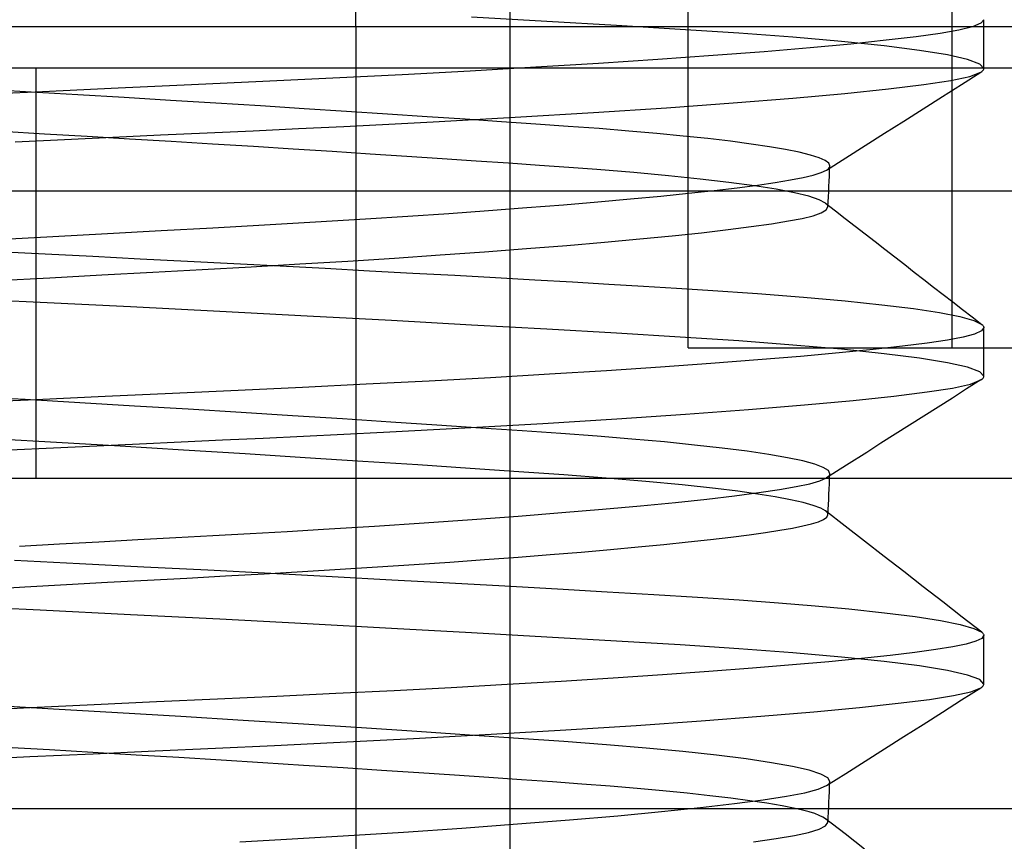
# Model space of a CAD drawing. Units: millimetres. Extents: x -24 to 31.4, y -15.4 to 33.7.
# Drawn here: x 2.4 to 7.2, y 18.8 to 22.8 of the extents above; entities that cross this region are included whole.
import ezdxf

# ---------------------------------------------------------------- set-up
doc = ezdxf.new("R2010")
doc.units = ezdxf.units.MM
doc.layers.add('MAIN-1', color=7, linetype='Continuous')
doc.layers.add('MAIN-2', color=7, linetype='Continuous')

msp = doc.modelspace()

# ---------------------------------------------------------------- linework, layer by layer
at = {"layer": 'MAIN-1'}
for p, q in [((4.0115, 22.7333), (4.0115, 24.6684)), ((14.8837, 22.7333), (-10.5163, 22.7333)), ((-10.5146, 21.9333), (14.8853, 21.9333))]:
    msp.add_line(p, q, dxfattribs=at)
at = {"layer": 'MAIN-2'}
for p, q in [((5.6303, 21.1684), (5.6303, 25.1684)), ((6.916, 25.1684), (6.916, 21.1684)), ((4.7613, 24.6684), (4.7613, 10.6684)), ((4.9409, 22.7591), (4.5742, 22.7798)), ((5.2808, 22.7393), (4.9409, 22.7591)), ((7.0572, 22.75), (7.0164, 22.733)), ((7.071, 22.7678), (7.0572, 22.75)), ((7.071, 22.53), (7.071, 22.7676)), ((4.0115, 22.7333), (4.0115, 14.8431)), ((5.5915, 22.7207), (5.2808, 22.7393)), ((5.8773, 22.702), (5.5915, 22.7207)), ((6.1409, 22.6823), (5.8773, 22.702)), ((6.8587, 22.701), (6.7409, 22.6845)), ((6.9499, 22.7167), (6.8587, 22.701)), ((7.0164, 22.733), (6.9499, 22.7167)), ((6.378, 22.6616), (6.1409, 22.6823)), ((6.4235, 22.6492), (6.2248, 22.6307)), ((6.5847, 22.6401), (6.378, 22.6616)), ((6.5958, 22.6672), (6.4235, 22.6492)), ((6.7409, 22.6845), (6.5958, 22.6672)), ((6.0007, 22.6118), (5.7527, 22.5927)), ((6.2248, 22.6307), (6.0007, 22.6118)), ((6.7576, 22.6181), (6.5847, 22.6401)), ((6.8941, 22.5958), (6.7576, 22.6181)), ((5.1935, 22.5545), (4.8874, 22.5358)), ((5.4828, 22.5736), (5.1935, 22.5545)), ((5.7527, 22.5927), (5.4828, 22.5736)), ((6.9923, 22.5736), (6.8941, 22.5958)), ((7.0512, 22.5516), (6.9923, 22.5736)), ((1.6903, 22.5333), (14.071, 22.5333)), ((2.4516, 22.5333), (2.4516, 20.5333)), ((4.5676, 22.5175), (4.2372, 22.4997)), ((4.8874, 22.5358), (4.5676, 22.5175)), ((6.9631, 22.4526), (7.0572, 22.5122)), ((7.0029, 22.4912), (7.0572, 22.5122)), ((7.071, 22.5301), (7.0512, 22.5516)), ((7.0572, 22.5122), (7.0614, 22.5152)), ((7.0614, 22.5152), (7.0649, 22.5181)), ((7.0649, 22.5181), (7.0676, 22.5211)), ((7.0676, 22.5211), (7.0695, 22.5241)), ((7.0695, 22.5241), (7.0706, 22.5271)), ((7.0706, 22.5271), (7.071, 22.5301)), ((3.5569, 22.4664), (3.21, 22.4507)), ((3.8992, 22.4827), (3.5569, 22.4664)), ((4.2372, 22.4997), (3.8992, 22.4827)), ((6.7791, 22.4517), (6.9101, 22.4714)), ((6.9101, 22.4714), (7.0029, 22.4912)), ((2.4838, 22.4168), (2.1091, 22.3989)), ((2.4284, 22.4146), (2.2009, 22.4277)), ((2.6559, 22.4012), (2.4284, 22.4146)), ((2.8518, 22.4342), (2.4838, 22.4168)), ((3.21, 22.4507), (2.8518, 22.4342)), ((6.1408, 22.3858), (6.3939, 22.4087)), ((6.3939, 22.4087), (6.607, 22.4307)), ((6.607, 22.4307), (6.7791, 22.4517)), ((6.8691, 22.393), (6.9631, 22.4526)), ((2.8824, 22.3878), (2.6559, 22.4012)), ((3.1069, 22.3743), (2.8824, 22.3878)), ((3.3284, 22.3607), (3.1069, 22.3743)), ((3.546, 22.3473), (3.3284, 22.3607)), ((5.5244, 22.3389), (5.8499, 22.3624)), ((5.8499, 22.3624), (6.1408, 22.3858)), ((6.7751, 22.3334), (6.8691, 22.393)), ((3.7586, 22.3339), (3.546, 22.3473)), ((3.9655, 22.3207), (3.7586, 22.3339)), ((4.1658, 22.3077), (3.9655, 22.3207)), ((4.7879, 22.2923), (5.1688, 22.3154)), ((5.1688, 22.3154), (5.5244, 22.3389)), ((6.6811, 22.2738), (6.7751, 22.3334)), ((4.3588, 22.295), (4.1658, 22.3077)), ((4.1715, 22.2585), (4.3873, 22.2699)), ((4.5438, 22.2826), (4.3588, 22.295)), ((4.3873, 22.2699), (4.7879, 22.2923)), ((4.7203, 22.2706), (4.5438, 22.2826)), ((4.8878, 22.259), (4.7203, 22.2706)), ((6.587, 22.2141), (6.6811, 22.2738)), ((2.494, 22.2106), (2.2867, 22.2227)), ((3.2868, 22.2162), (3.51, 22.2263)), ((3.51, 22.2263), (3.732, 22.2367)), ((3.732, 22.2367), (3.9528, 22.2475)), ((3.9528, 22.2475), (4.1715, 22.2585)), ((5.0459, 22.2479), (4.8878, 22.259)), ((5.1964, 22.2367), (5.0459, 22.2479)), ((5.3404, 22.2251), (5.1964, 22.2367)), ((5.4773, 22.2131), (5.3404, 22.2251)), ((2.3511, 22.1728), (2.5906, 22.1841)), ((2.7009, 22.1984), (2.494, 22.2106)), ((2.5906, 22.1841), (2.8269, 22.1952)), ((2.9069, 22.1861), (2.7009, 22.1984)), ((2.8269, 22.1952), (3.0592, 22.2059)), ((3.1111, 22.1738), (2.9069, 22.1861)), ((3.0592, 22.2059), (3.2868, 22.2162)), ((3.3128, 22.1614), (3.1111, 22.1738)), ((5.6061, 22.2007), (5.4773, 22.2131)), ((5.7261, 22.188), (5.6061, 22.2007)), ((5.8366, 22.1751), (5.7261, 22.188)), ((5.9369, 22.1619), (5.8366, 22.1751)), ((6.493, 22.1545), (6.587, 22.2141)), ((3.5112, 22.1491), (3.3128, 22.1614)), ((3.7057, 22.1369), (3.5112, 22.1491)), ((3.8955, 22.1248), (3.7057, 22.1369)), ((4.0801, 22.1129), (3.8955, 22.1248)), ((6.0264, 22.1485), (5.9369, 22.1619)), ((6.1046, 22.135), (6.0264, 22.1485)), ((6.1712, 22.1215), (6.1046, 22.135)), ((6.2257, 22.108), (6.1712, 22.1215)), ((6.3989, 22.0948), (6.493, 22.1545)), ((4.2588, 22.1012), (4.0801, 22.1129)), ((4.4311, 22.0898), (4.2588, 22.1012)), ((4.5967, 22.0786), (4.4311, 22.0898)), ((4.755, 22.0678), (4.5967, 22.0786)), ((6.2679, 22.0945), (6.2257, 22.108)), ((6.2979, 22.0812), (6.2679, 22.0945)), ((6.3155, 22.068), (6.2979, 22.0812)), ((6.3049, 22.0351), (6.3989, 22.0948)), ((4.9058, 22.0573), (4.755, 22.0678)), ((5.0487, 22.0472), (4.9058, 22.0573)), ((5.1856, 22.0369), (5.0487, 22.0472)), ((5.3656, 22.0223), (5.1856, 22.0369)), ((6.2785, 22.0225), (6.3049, 22.0351)), ((6.3049, 22.0351), (6.3097, 22.0384)), ((6.3097, 22.0384), (6.3136, 22.0417)), ((6.3136, 22.0417), (6.3167, 22.045)), ((6.3209, 22.0551), (6.3155, 22.068)), ((6.3167, 22.045), (6.3189, 22.0483)), ((6.3186, 22.0051), (6.3198, 22.0301)), ((6.3189, 22.0483), (6.3204, 22.0517)), ((6.3198, 22.0301), (6.3209, 22.0551)), ((6.3204, 22.0517), (6.3209, 22.0551)), ((5.5338, 22.007), (5.3656, 22.0223)), ((5.6888, 21.9911), (5.5338, 22.007)), ((5.829, 21.9749), (5.6888, 21.9911)), ((6.0546, 21.9747), (6.1286, 21.9868)), ((6.1286, 21.9868), (6.1901, 21.9985)), ((6.1901, 21.9985), (6.24, 22.0102)), ((6.24, 22.0102), (6.2785, 22.0225)), ((6.3162, 21.9551), (6.3174, 21.9801)), ((6.3174, 21.9801), (6.3186, 22.0051)), ((5.6326, 21.9221), (5.7568, 21.9357)), ((5.7568, 21.9357), (5.8686, 21.9491)), ((5.9531, 21.9582), (5.829, 21.9749)), ((5.8686, 21.9491), (5.9679, 21.9621)), ((6.0599, 21.9413), (5.9531, 21.9582)), ((5.9679, 21.9621), (6.0546, 21.9747)), ((6.1485, 21.9243), (6.0599, 21.9413)), ((6.3138, 21.905), (6.315, 21.93)), ((6.315, 21.93), (6.3162, 21.9551)), ((5.1906, 21.8801), (5.349, 21.8942)), ((5.349, 21.8942), (5.4965, 21.9083)), ((5.4965, 21.9083), (5.6326, 21.9221)), ((6.2183, 21.9073), (6.1485, 21.9243)), ((6.2687, 21.8904), (6.2183, 21.9073)), ((6.2997, 21.8738), (6.2687, 21.8904)), ((6.3126, 21.88), (6.3138, 21.905)), ((4.4639, 21.8239), (4.6578, 21.8377)), ((4.6578, 21.8377), (4.8441, 21.8518)), ((4.8441, 21.8518), (5.022, 21.8659)), ((5.022, 21.8659), (5.1906, 21.8801)), ((6.2786, 21.8263), (6.3028, 21.8404)), ((6.3034, 21.8706), (6.2997, 21.8738)), ((6.2997, 21.8738), (6.3479, 21.8363)), ((6.3028, 21.8404), (6.3115, 21.855)), ((6.3064, 21.8674), (6.3034, 21.8706)), ((6.3088, 21.8643), (6.3064, 21.8674)), ((6.3104, 21.8612), (6.3088, 21.8643)), ((6.3113, 21.8581), (6.3104, 21.8612)), ((6.3115, 21.855), (6.3113, 21.8581)), ((6.3115, 21.855), (6.3126, 21.88)), ((6.3479, 21.8363), (6.3962, 21.7989)), ((3.8137, 21.7818), (4.058, 21.7969)), ((4.058, 21.7969), (4.2637, 21.8102)), ((4.2637, 21.8102), (4.4639, 21.8239)), ((6.0362, 21.7732), (6.1189, 21.7867)), ((6.1189, 21.7867), (6.1862, 21.7996)), ((6.1862, 21.7996), (6.2395, 21.8126)), ((6.2395, 21.8126), (6.2786, 21.8263)), ((6.3962, 21.7989), (6.4444, 21.7614)), ((2.8012, 21.7258), (3.0614, 21.7399)), ((3.0614, 21.7399), (3.3144, 21.7533)), ((3.3144, 21.7533), (3.5653, 21.7673)), ((3.5653, 21.7673), (3.8137, 21.7818)), ((5.6958, 21.7297), (5.8246, 21.7446)), ((5.8246, 21.7446), (5.9381, 21.7591)), ((5.9381, 21.7591), (6.0362, 21.7732)), ((6.4444, 21.7614), (6.4926, 21.724)), ((2.263, 21.696), (2.5346, 21.7112)), ((2.5346, 21.7112), (2.8012, 21.7258)), ((5.2228, 21.6834), (5.3943, 21.699)), ((5.3943, 21.699), (5.5522, 21.7145)), ((5.5522, 21.7145), (5.6958, 21.7297)), ((6.4926, 21.724), (6.5408, 21.6865)), ((4.6372, 21.6365), (4.8432, 21.6521)), ((4.8432, 21.6521), (5.0388, 21.6677)), ((5.0388, 21.6677), (5.2228, 21.6834)), ((6.5408, 21.6865), (6.589, 21.6491)), ((6.589, 21.6491), (6.6372, 21.6117)), ((2.2643, 21.6376), (2.4965, 21.6262)), ((2.4965, 21.6262), (2.7286, 21.6146)), ((2.7286, 21.6146), (2.9599, 21.6029)), ((2.9599, 21.6029), (3.1896, 21.5912)), ((3.971, 21.5916), (4.1997, 21.6062)), ((4.1997, 21.6062), (4.4223, 21.6212)), ((4.4223, 21.6212), (4.6372, 21.6365)), ((6.6372, 21.6117), (6.6855, 21.5743)), ((3.0209, 21.5378), (3.2624, 21.5506)), ((3.1896, 21.5912), (3.4169, 21.5795)), ((3.2624, 21.5506), (3.5009, 21.5637)), ((3.4169, 21.5795), (3.6412, 21.5678)), ((3.5009, 21.5637), (3.7375, 21.5774)), ((3.6412, 21.5678), (3.8616, 21.5561)), ((3.7375, 21.5774), (3.971, 21.5916)), ((3.8616, 21.5561), (4.0774, 21.5446)), ((6.6855, 21.5743), (6.7324, 21.5378)), ((2.2606, 21.4958), (2.5189, 21.5103)), ((2.5189, 21.5103), (2.7728, 21.5243)), ((2.7728, 21.5243), (3.0209, 21.5378)), ((4.0774, 21.5446), (4.2881, 21.5332)), ((4.2881, 21.5332), (4.493, 21.522)), ((4.493, 21.522), (4.6915, 21.5109)), ((4.6915, 21.5109), (4.8831, 21.5001)), ((4.8831, 21.5001), (5.0674, 21.4896)), ((6.7324, 21.5378), (6.7793, 21.5014)), ((6.7793, 21.5014), (6.8263, 21.465)), ((5.0674, 21.4896), (5.2439, 21.4793)), ((5.2439, 21.4793), (5.4124, 21.4694)), ((5.4124, 21.4694), (5.5727, 21.4598)), ((5.5727, 21.4598), (5.7267, 21.4501)), ((5.7267, 21.4501), (5.9685, 21.4334)), ((6.8263, 21.465), (6.8732, 21.4286)), ((2.4729, 21.3897), (2.0329, 21.4112)), ((5.9685, 21.4334), (6.1922, 21.4158)), ((6.1922, 21.4158), (6.3951, 21.3976)), ((6.8732, 21.4286), (6.9202, 21.3922)), ((2.9132, 21.3677), (2.4729, 21.3897)), ((3.3486, 21.3455), (2.9132, 21.3677)), ((6.3951, 21.3976), (6.5747, 21.3789)), ((6.5747, 21.3789), (6.7287, 21.3597)), ((6.7287, 21.3597), (6.8554, 21.3404)), ((6.9202, 21.3922), (6.9671, 21.3557)), ((6.9671, 21.3557), (7.0141, 21.3193)), ((3.7738, 21.3232), (3.3486, 21.3455)), ((4.1838, 21.3012), (3.7738, 21.3232)), ((6.8554, 21.3404), (6.9535, 21.321)), ((6.9535, 21.321), (7.0221, 21.3018)), ((7.0141, 21.3193), (7.061, 21.2829)), ((4.5742, 21.2798), (4.1838, 21.3012)), ((4.941, 21.259), (4.5742, 21.2798)), ((5.2809, 21.2393), (4.941, 21.259)), ((7.0221, 21.3018), (7.061, 21.2829)), ((7.071, 21.2678), (7.0595, 21.2516)), ((7.061, 21.2829), (7.064, 21.2804)), ((7.064, 21.2804), (7.0665, 21.2778)), ((7.0665, 21.2778), (7.0684, 21.2753)), ((7.0684, 21.2753), (7.0698, 21.2728)), ((7.0698, 21.2728), (7.0706, 21.2703)), ((7.0706, 21.2703), (7.071, 21.2678)), ((7.071, 21.0299), (7.071, 21.2677)), ((5.5915, 21.2207), (5.2809, 21.2393)), ((5.8774, 21.202), (5.5915, 21.2207)), ((6.9697, 21.2209), (6.8935, 21.2065)), ((7.0254, 21.2359), (6.9697, 21.2209)), ((7.0595, 21.2516), (7.0254, 21.2359)), ((5.6303, 21.1684), (6.916, 21.1684)), ((6.141, 21.1823), (5.8774, 21.202)), ((6.3781, 21.1615), (6.141, 21.1823)), ((6.5848, 21.1401), (6.3781, 21.1615)), ((6.6749, 21.1763), (6.5317, 21.1602)), ((6.7955, 21.1918), (6.6749, 21.1763)), ((6.8935, 21.2065), (6.7955, 21.1918)), ((6.916, 21.1684), (9.7972, 21.1684)), ((6.1783, 21.1267), (5.9697, 21.1094)), ((6.3659, 21.1436), (6.1783, 21.1267)), ((6.5317, 21.1602), (6.3659, 21.1436)), ((6.7577, 21.1181), (6.5848, 21.1401)), ((6.8941, 21.0958), (6.7577, 21.1181)), ((5.495, 21.0744), (5.2323, 21.057)), ((5.7414, 21.0919), (5.495, 21.0744)), ((5.9697, 21.1094), (5.7414, 21.0919)), ((6.9923, 21.0736), (6.8941, 21.0958)), ((7.0512, 21.0516), (6.9923, 21.0736)), ((4.6663, 21.023), (4.3676, 21.0066)), ((4.9553, 21.0398), (4.6663, 21.023)), ((5.2323, 21.057), (4.9553, 21.0398)), ((7.071, 21.0301), (7.0512, 21.0516)), ((7.0614, 21.0152), (7.0649, 21.0181)), ((7.0649, 21.0181), (7.0676, 21.0211)), ((7.0676, 21.0211), (7.0695, 21.0241)), ((7.0695, 21.0241), (7.0706, 21.0271)), ((7.0706, 21.0271), (7.071, 21.0301)), ((3.7508, 20.9755), (3.4373, 20.961)), ((4.0616, 20.9907), (3.7508, 20.9755)), ((4.3676, 21.0066), (4.0616, 20.9907)), ((6.7946, 20.9538), (6.9177, 20.9727)), ((6.9177, 20.9727), (7.0054, 20.9919)), ((7.0572, 21.0122), (6.9875, 20.9681)), ((7.0054, 20.9919), (7.0572, 21.0122)), ((7.0572, 21.0122), (7.0614, 21.0152)), ((2.3997, 20.9162), (2.1332, 20.9316)), ((2.7884, 20.9312), (2.4515, 20.9153)), ((3.1177, 20.9465), (2.7884, 20.9312)), ((3.4373, 20.961), (3.1177, 20.9465)), ((6.4337, 20.9125), (6.6333, 20.9337)), ((6.6333, 20.9337), (6.7946, 20.9538)), ((6.9179, 20.924), (6.8483, 20.8798)), ((6.9875, 20.9681), (6.9179, 20.924)), ((2.4515, 20.9153), (2.1091, 20.8989)), ((2.6663, 20.9006), (2.3997, 20.9162)), ((2.9315, 20.8848), (2.6663, 20.9006)), ((3.1937, 20.869), (2.9315, 20.8848)), ((5.9236, 20.8681), (6.1965, 20.8906)), ((6.1965, 20.8906), (6.4337, 20.9125)), ((6.8483, 20.8798), (6.7787, 20.8357)), ((3.4511, 20.8532), (3.1937, 20.869)), ((3.7025, 20.8374), (3.4511, 20.8532)), ((3.9462, 20.8219), (3.7025, 20.8374)), ((5.2824, 20.8227), (5.6177, 20.8454)), ((5.6177, 20.8454), (5.9236, 20.8681)), ((6.7787, 20.8357), (6.7091, 20.7916)), ((4.181, 20.8067), (3.9462, 20.8219)), ((4.1461, 20.7572), (4.5416, 20.7783)), ((4.4057, 20.7919), (4.181, 20.8067)), ((4.6192, 20.7775), (4.4057, 20.7919)), ((4.5416, 20.7783), (4.9221, 20.8002)), ((4.8208, 20.7637), (4.6192, 20.7775)), ((4.9221, 20.8002), (5.2824, 20.8227)), ((6.7091, 20.7916), (6.6394, 20.7474)), ((3.5585, 20.7286), (3.7556, 20.7378)), ((3.7556, 20.7378), (3.9517, 20.7474)), ((3.9517, 20.7474), (4.1461, 20.7572)), ((5.0097, 20.7504), (4.8208, 20.7637)), ((5.1871, 20.7374), (5.0097, 20.7504)), ((5.3557, 20.7238), (5.1871, 20.7374)), ((6.6394, 20.7474), (6.5698, 20.7032)), ((2.5521, 20.7072), (2.2401, 20.7254)), ((2.3242, 20.6715), (2.5374, 20.6816)), ((2.5374, 20.6816), (2.7482, 20.6915)), ((2.863, 20.6887), (2.5521, 20.7072)), ((2.7482, 20.6915), (2.956, 20.7011)), ((3.1702, 20.6702), (2.863, 20.6887)), ((2.956, 20.7011), (3.1603, 20.7105)), ((3.1603, 20.7105), (3.3608, 20.7196)), ((3.3608, 20.7196), (3.5585, 20.7286)), ((5.5143, 20.7097), (5.3557, 20.7238)), ((5.6615, 20.695), (5.5143, 20.7097)), ((5.7963, 20.68), (5.6615, 20.695)), ((6.5698, 20.7032), (6.5002, 20.6591)), ((3.4712, 20.6516), (3.1702, 20.6702)), ((3.7636, 20.6332), (3.4712, 20.6516)), ((4.045, 20.6152), (3.7636, 20.6332)), ((5.9173, 20.6646), (5.7963, 20.68)), ((6.0238, 20.6489), (5.9173, 20.6646)), ((6.1147, 20.6331), (6.0238, 20.6489)), ((6.1895, 20.6173), (6.1147, 20.6331)), ((6.5002, 20.6591), (6.4026, 20.5971)), ((4.3135, 20.5976), (4.045, 20.6152)), ((4.5672, 20.5806), (4.3135, 20.5976)), ((6.2477, 20.6014), (6.1895, 20.6173)), ((6.289, 20.5857), (6.2477, 20.6014)), ((6.3134, 20.5703), (6.289, 20.5857)), ((6.4026, 20.5971), (6.3049, 20.5351)), ((4.8047, 20.5643), (4.5672, 20.5806)), ((5.0249, 20.5489), (4.8047, 20.5643)), ((5.2303, 20.5334), (5.0249, 20.5489)), ((6.3049, 20.5351), (6.3097, 20.5384)), ((6.3097, 20.5384), (6.3136, 20.5417)), ((6.3209, 20.5551), (6.3134, 20.5703)), ((6.3136, 20.5417), (6.3167, 20.545)), ((6.3167, 20.545), (6.3189, 20.5484)), ((6.3189, 20.5484), (6.3204, 20.5517)), ((6.3198, 20.5301), (6.3209, 20.5551)), ((6.3204, 20.5517), (6.3209, 20.5551)), ((1.6903, 20.5333), (14.071, 20.5333)), ((5.4233, 20.5172), (5.2303, 20.5334)), ((5.6017, 20.5003), (5.4233, 20.5172)), ((5.7634, 20.4827), (5.6017, 20.5003)), ((6.0748, 20.4778), (6.1574, 20.4921)), ((6.1574, 20.4921), (6.2228, 20.5058)), ((6.2228, 20.5058), (6.2723, 20.5202)), ((6.2723, 20.5202), (6.3049, 20.5351)), ((6.3174, 20.4801), (6.3186, 20.5051)), ((6.3186, 20.5051), (6.3198, 20.5301)), ((5.7207, 20.4317), (5.8564, 20.4476)), ((5.8716, 20.4694), (5.7634, 20.4827)), ((5.8564, 20.4476), (5.9745, 20.463)), ((5.969, 20.4559), (5.8716, 20.4694)), ((6.0549, 20.4422), (5.969, 20.4559)), ((5.9745, 20.463), (6.0748, 20.4778)), ((6.1289, 20.4284), (6.0549, 20.4422)), ((6.315, 20.43), (6.3162, 20.4551)), ((6.3162, 20.4551), (6.3174, 20.4801)), ((5.2136, 20.3821), (5.3985, 20.3988)), ((5.3985, 20.3988), (5.5678, 20.4154)), ((5.5678, 20.4154), (5.7207, 20.4317)), ((6.1906, 20.4146), (6.1289, 20.4284)), ((6.2397, 20.4009), (6.1906, 20.4146)), ((6.2761, 20.3872), (6.2397, 20.4009)), ((6.3126, 20.38), (6.3138, 20.405)), ((6.3138, 20.405), (6.315, 20.43)), ((4.5779, 20.3319), (4.8019, 20.3485)), ((4.8019, 20.3485), (5.0143, 20.3653)), ((5.0143, 20.3653), (5.2136, 20.3821)), ((6.2997, 20.3738), (6.2761, 20.3872)), ((6.3034, 20.3706), (6.2997, 20.3738)), ((6.3949, 20.2999), (6.2997, 20.3738)), ((6.3064, 20.3675), (6.3034, 20.3706)), ((6.3059, 20.3435), (6.3115, 20.355)), ((6.3088, 20.3643), (6.3064, 20.3675)), ((6.3104, 20.3612), (6.3088, 20.3643)), ((6.3113, 20.3581), (6.3104, 20.3612)), ((6.3115, 20.355), (6.3113, 20.3581)), ((6.3115, 20.355), (6.3126, 20.38)), ((3.8535, 20.2842), (4.1019, 20.2997)), ((4.1019, 20.2997), (4.344, 20.3156)), ((4.344, 20.3156), (4.5779, 20.3319)), ((6.1382, 20.2902), (6.1895, 20.3003)), ((6.1895, 20.3003), (6.232, 20.3106)), ((6.232, 20.3106), (6.2659, 20.3212)), ((6.2659, 20.3212), (6.2906, 20.3322)), ((6.2906, 20.3322), (6.3059, 20.3435)), ((6.4901, 20.2259), (6.3949, 20.2999)), ((3.1329, 20.2437), (3.3146, 20.2534)), ((3.3146, 20.2534), (3.4955, 20.2633)), ((3.4955, 20.2633), (3.6753, 20.2736)), ((3.6753, 20.2736), (3.8535, 20.2842)), ((5.8375, 20.2462), (5.9271, 20.2577)), ((5.9271, 20.2577), (6.0071, 20.2688)), ((6.0071, 20.2688), (6.0774, 20.2797)), ((6.0774, 20.2797), (6.1382, 20.2902)), ((2.3719, 20.2021), (2.5667, 20.213)), ((2.5667, 20.213), (2.7589, 20.2235)), ((2.7589, 20.2235), (2.9478, 20.2338)), ((2.9478, 20.2338), (3.1329, 20.2437)), ((5.3859, 20.1982), (5.5123, 20.2105)), ((5.5123, 20.2105), (5.6299, 20.2226)), ((5.6299, 20.2226), (5.7384, 20.2345)), ((5.7384, 20.2345), (5.8375, 20.2462)), ((6.5853, 20.152), (6.4901, 20.2259)), ((4.8011, 20.1488), (4.9582, 20.1612)), ((4.9582, 20.1612), (5.1084, 20.1735)), ((5.1084, 20.1735), (5.2512, 20.1859)), ((5.2512, 20.1859), (5.3859, 20.1982)), ((2.3477, 20.1335), (2.6633, 20.1179)), ((2.6633, 20.1179), (2.9778, 20.102)), ((4.1168, 20.1008), (4.2949, 20.1125)), ((4.2949, 20.1125), (4.4688, 20.1245)), ((4.4688, 20.1245), (4.6378, 20.1366)), ((4.6378, 20.1366), (4.8011, 20.1488)), ((6.6805, 20.0781), (6.5853, 20.152)), ((2.9778, 20.102), (3.2893, 20.0861)), ((3.2893, 20.0861), (3.5957, 20.0702)), ((3.3763, 20.0568), (3.5641, 20.0673)), ((3.5641, 20.0673), (3.7507, 20.0782)), ((3.5957, 20.0702), (3.8954, 20.0543)), ((3.7507, 20.0782), (3.9351, 20.0894)), ((3.9351, 20.0894), (4.1168, 20.1008)), ((6.7756, 20.0043), (6.6805, 20.0781)), ((2.398, 20.0036), (2.6006, 20.0148)), ((2.6006, 20.0148), (2.8001, 20.0258)), ((2.8001, 20.0258), (2.996, 20.0364)), ((2.996, 20.0364), (3.1877, 20.0467)), ((3.1877, 20.0467), (3.3763, 20.0568)), ((3.8954, 20.0543), (4.1865, 20.0387)), ((4.1865, 20.0387), (4.4675, 20.0234)), ((4.4675, 20.0234), (4.7368, 20.0084)), ((2.1931, 19.992), (2.398, 20.0036)), ((4.7368, 20.0084), (4.9932, 19.9938)), ((4.9932, 19.9938), (5.2356, 19.9798)), ((5.2356, 19.9798), (5.4631, 19.9664)), ((5.4631, 19.9664), (5.6764, 19.9533)), ((6.8707, 19.9305), (6.7756, 20.0043)), ((5.6764, 19.9533), (5.8793, 19.9398)), ((5.8793, 19.9398), (6.0707, 19.9256)), ((6.0707, 19.9256), (6.2489, 19.911)), ((6.9659, 19.8567), (6.8707, 19.9305)), ((2.4729, 19.8897), (2.0329, 19.9112)), ((2.9132, 19.8677), (2.4729, 19.8897)), ((3.3486, 19.8455), (2.9132, 19.8677)), ((6.2489, 19.911), (6.4126, 19.8959)), ((6.4126, 19.8959), (6.5874, 19.8774)), ((6.5874, 19.8774), (6.7372, 19.8586)), ((3.7738, 19.8232), (3.3486, 19.8455)), ((4.1838, 19.8012), (3.7738, 19.8232)), ((6.7372, 19.8586), (6.8605, 19.8395)), ((6.8605, 19.8395), (6.956, 19.8205)), ((6.956, 19.8205), (7.0229, 19.8015)), ((7.061, 19.7829), (6.9659, 19.8567)), ((4.5742, 19.7798), (4.1838, 19.8012)), ((4.941, 19.759), (4.5742, 19.7798)), ((7.0229, 19.8015), (7.061, 19.7829)), ((7.061, 19.7829), (7.064, 19.7804)), ((7.064, 19.7804), (7.0665, 19.7778)), ((7.0665, 19.7778), (7.0684, 19.7753)), ((7.0684, 19.7753), (7.0698, 19.7728)), ((7.0698, 19.7728), (7.0707, 19.7703)), ((7.0707, 19.7703), (7.071, 19.7678)), ((5.2809, 19.7393), (4.941, 19.759)), ((5.5915, 19.7207), (5.2809, 19.7393)), ((6.9849, 19.7244), (6.92, 19.7111)), ((7.0323, 19.7383), (6.9849, 19.7244)), ((7.0613, 19.7528), (7.0323, 19.7383)), ((7.071, 19.7678), (7.0613, 19.7528)), ((7.071, 19.5299), (7.071, 19.7676)), ((5.8774, 19.702), (5.5915, 19.7207)), ((6.141, 19.6823), (5.8774, 19.702)), ((6.3781, 19.6616), (6.141, 19.6823)), ((6.7356, 19.6838), (6.6146, 19.6693)), ((6.8373, 19.6978), (6.7356, 19.6838)), ((6.92, 19.7111), (6.8373, 19.6978)), ((6.3155, 19.6389), (6.1381, 19.6232)), ((6.4745, 19.6543), (6.3155, 19.6389)), ((6.5848, 19.6401), (6.3781, 19.6616)), ((6.6146, 19.6693), (6.4745, 19.6543)), ((6.7577, 19.6181), (6.5848, 19.6401)), ((5.7318, 19.5912), (5.5051, 19.5751)), ((5.9432, 19.6073), (5.7318, 19.5912)), ((6.1381, 19.6232), (5.9432, 19.6073)), ((6.8941, 19.5958), (6.7577, 19.6181)), ((6.9923, 19.5736), (6.8941, 19.5958)), ((5.0117, 19.5432), (4.7482, 19.5277)), ((5.2645, 19.5591), (5.0117, 19.5432)), ((5.5051, 19.5751), (5.2645, 19.5591)), ((7.0512, 19.5516), (6.9923, 19.5736)), ((7.071, 19.5301), (7.0512, 19.5516)), ((7.0706, 19.5271), (7.071, 19.5301)), ((3.9128, 19.4833), (3.6255, 19.4696)), ((4.1969, 19.4976), (3.9128, 19.4833)), ((4.476, 19.5124), (4.1969, 19.4976)), ((4.7482, 19.5277), (4.476, 19.5124)), ((6.9237, 19.4738), (7.0074, 19.4924)), ((6.9631, 19.4526), (7.0571, 19.5122)), ((7.0074, 19.4924), (7.0571, 19.5122)), ((7.0571, 19.5122), (7.0613, 19.5151)), ((7.0613, 19.5151), (7.0648, 19.5181)), ((7.0648, 19.5181), (7.0675, 19.5211)), ((7.0675, 19.5211), (7.0695, 19.5241)), ((7.0695, 19.5241), (7.0706, 19.5271)), ((3.0394, 19.4429), (2.7349, 19.4287)), ((3.3362, 19.4564), (3.0394, 19.4429)), ((3.6255, 19.4696), (3.3362, 19.4564)), ((6.466, 19.4157), (6.6545, 19.4361)), ((6.6545, 19.4361), (6.807, 19.4555)), ((6.807, 19.4555), (6.9237, 19.4738)), ((6.8691, 19.393), (6.9631, 19.4526)), ((2.4243, 19.414), (2.1091, 19.3989)), ((2.5377, 19.4082), (2.2245, 19.4264)), ((2.7349, 19.4287), (2.4243, 19.414)), ((2.8499, 19.3897), (2.5377, 19.4082)), ((3.1586, 19.3711), (2.8499, 19.3897)), ((5.9839, 19.3729), (6.2419, 19.3946)), ((6.2419, 19.3946), (6.466, 19.4157)), ((6.7751, 19.3334), (6.8691, 19.393)), ((3.4612, 19.3525), (3.1586, 19.3711)), ((3.7552, 19.3341), (3.4612, 19.3525)), ((5.3762, 19.3288), (5.6943, 19.3509)), ((5.6943, 19.3509), (5.9839, 19.3729)), ((4.0384, 19.316), (3.7552, 19.3341)), ((4.3086, 19.2983), (4.0384, 19.316)), ((4.564, 19.2813), (4.3086, 19.2983)), ((4.6702, 19.2855), (5.0334, 19.3069)), ((5.0334, 19.3069), (5.3762, 19.3288)), ((6.6811, 19.2738), (6.7751, 19.3334)), ((3.6149, 19.2312), (3.9014, 19.2449)), ((3.9014, 19.2449), (4.2912, 19.2648)), ((4.2912, 19.2648), (4.6702, 19.2855)), ((4.8032, 19.2649), (4.564, 19.2813)), ((5.025, 19.2494), (4.8032, 19.2649)), ((5.2315, 19.234), (5.025, 19.2494)), ((6.5871, 19.2142), (6.6811, 19.2738)), ((2.5173, 19.2092), (2.3049, 19.2216)), ((2.7293, 19.1967), (2.5173, 19.2092)), ((2.9401, 19.1841), (2.7293, 19.1967)), ((2.7302, 19.1907), (3.0323, 19.2046)), ((3.0323, 19.2046), (3.3267, 19.218)), ((3.3267, 19.218), (3.6149, 19.2312)), ((5.4256, 19.2177), (5.2315, 19.234)), ((5.6051, 19.2008), (5.4256, 19.2177)), ((5.7679, 19.1833), (5.6051, 19.2008)), ((6.493, 19.1545), (6.5871, 19.2142)), ((2.1091, 19.1612), (2.4219, 19.1762)), ((2.4219, 19.1762), (2.7302, 19.1907)), ((3.1489, 19.1715), (2.9401, 19.1841)), ((3.3549, 19.1588), (3.1489, 19.1715)), ((3.5574, 19.1462), (3.3549, 19.1588)), ((3.7555, 19.1337), (3.5574, 19.1462)), ((5.9122, 19.1653), (5.7679, 19.1833)), ((6.0364, 19.1469), (5.9122, 19.1653)), ((6.1391, 19.1283), (6.0364, 19.1469)), ((6.3989, 19.0948), (6.493, 19.1545)), ((3.9486, 19.1214), (3.7555, 19.1337)), ((4.136, 19.1093), (3.9486, 19.1214)), ((4.317, 19.0974), (4.136, 19.1093)), ((6.2194, 19.1097), (6.1391, 19.1283)), ((6.2765, 19.0912), (6.2194, 19.1097)), ((4.4913, 19.0857), (4.317, 19.0974)), ((4.6582, 19.0744), (4.4913, 19.0857)), ((4.8174, 19.0635), (4.6582, 19.0744)), ((4.9685, 19.0529), (4.8174, 19.0635)), ((5.1119, 19.0425), (4.9685, 19.0529)), ((6.3103, 19.0729), (6.2765, 19.0912)), ((6.3049, 19.0351), (6.3989, 19.0948)), ((6.3209, 19.0551), (6.3103, 19.0729)), ((6.3189, 19.0483), (6.3204, 19.0517)), ((6.3198, 19.0301), (6.3209, 19.0551)), ((6.3204, 19.0517), (6.3209, 19.0551)), ((5.2497, 19.0319), (5.1119, 19.0425)), ((5.3816, 19.0209), (5.2497, 19.0319)), ((5.507, 19.0095), (5.3816, 19.0209)), ((5.6252, 18.9979), (5.507, 19.0095)), ((6.1983, 19.0002), (6.2636, 19.0172)), ((6.2636, 19.0172), (6.3049, 19.0351)), ((6.3049, 19.0351), (6.3097, 19.0384)), ((6.3097, 19.0384), (6.3136, 19.0417)), ((6.3136, 19.0417), (6.3167, 19.045)), ((6.3167, 19.045), (6.3189, 19.0483)), ((6.3174, 18.9801), (6.3186, 19.0051)), ((6.3186, 19.0051), (6.3198, 19.0301)), ((5.7356, 18.986), (5.6252, 18.9979)), ((5.8375, 18.9738), (5.7356, 18.986)), ((5.9305, 18.9614), (5.8375, 18.9738)), ((5.8554, 18.9474), (5.9953, 18.9659)), ((6.0141, 18.9489), (5.9305, 18.9614)), ((5.9953, 18.9659), (6.1095, 18.9835)), ((6.1095, 18.9835), (6.1983, 19.0002)), ((6.315, 18.93), (6.3162, 18.9551)), ((6.3162, 18.9551), (6.3174, 18.9801)), ((-10.561, 18.9233), (14.839, 18.9233)), ((5.287, 18.8886), (5.5002, 18.9086)), ((5.5002, 18.9086), (5.6901, 18.9283)), ((5.6901, 18.9283), (5.8554, 18.9474)), ((6.0879, 18.9363), (6.0141, 18.9489)), ((6.1515, 18.9237), (6.0879, 18.9363)), ((6.188, 18.9153), (6.1515, 18.9237)), ((6.2198, 18.9069), (6.188, 18.9153)), ((6.2469, 18.8985), (6.2198, 18.9069)), ((6.3138, 18.905), (6.315, 18.93)), ((4.7985, 18.8483), (5.0524, 18.8684)), ((5.0524, 18.8684), (5.287, 18.8886)), ((6.2692, 18.8902), (6.2469, 18.8985)), ((6.2868, 18.882), (6.2692, 18.8902)), ((6.2997, 18.8738), (6.2868, 18.882)), ((6.3034, 18.8706), (6.2997, 18.8738)), ((6.3949, 18.7999), (6.2997, 18.8738)), ((6.3064, 18.8675), (6.3034, 18.8706)), ((6.3088, 18.8643), (6.3064, 18.8675)), ((6.3104, 18.8612), (6.3088, 18.8643)), ((6.3113, 18.8581), (6.3104, 18.8612)), ((6.3115, 18.855), (6.3113, 18.8581)), ((6.3115, 18.855), (6.3126, 18.88)), ((6.3126, 18.88), (6.3138, 18.905)), ((4.2436, 18.8089), (4.5279, 18.8284)), ((4.5279, 18.8284), (4.7985, 18.8483)), ((6.2172, 18.8067), (6.2684, 18.8221)), ((6.2684, 18.8221), (6.3001, 18.8383)), ((6.3001, 18.8383), (6.3115, 18.855)), ((3.4458, 18.7605), (3.6459, 18.7719)), ((3.6459, 18.7719), (3.9485, 18.79)), ((3.9485, 18.79), (4.2436, 18.8089)), ((5.9488, 18.7606), (6.0584, 18.7766)), ((6.0584, 18.7766), (6.1477, 18.7919)), ((6.1477, 18.7919), (6.2172, 18.8067)), ((6.4901, 18.7259), (6.3949, 18.7999))]:
    msp.add_line(p, q, dxfattribs=at)

doc.saveas('drawing.dxf')
